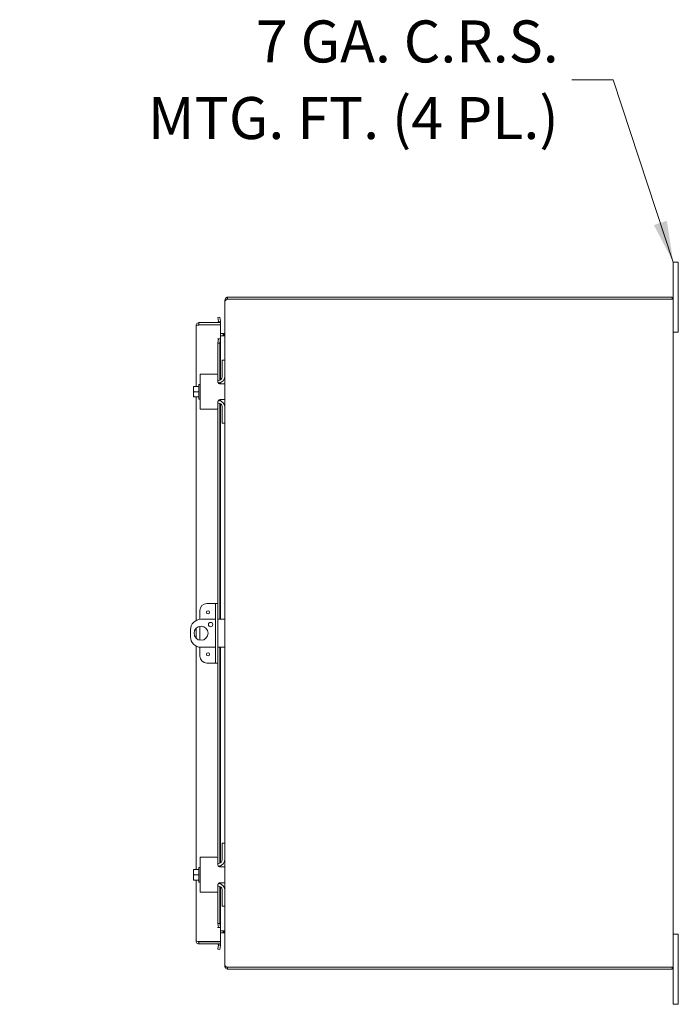
# Model space of a CAD drawing. Units: inches. Extents: x 6 to 246, y 3 to 158.
# Drawn here: x 109 to 133, y 88 to 124 of the extents above; entities that cross this region are included whole.
import ezdxf

# ---------------------------------------------------------------- set-up
doc = ezdxf.new("R2010")
doc.units = ezdxf.units.IN
doc.header["$LTSCALE"] = 15
doc.header["$MEASUREMENT"] = 0
doc.layers.add('Symbol (ANSI)', color=7, linetype='Continuous', lineweight=5)
doc.layers.add('Visible (ANSI)', color=7, linetype='Continuous', lineweight=5)
doc.styles.add('ROMANS', font='romans.shx')
doc.dimstyles.new('Default (ANSI)$7', dxfattribs={"dimscale": 15, "dimtxt": 0.1, "dimasz": 0.098425, "dimexe": 0.125, "dimexo": 0.0625, "dimgap": 0.031496, "dimtad": 0, "dimtih": 1, "dimtoh": 1, "dimrnd": 1e-08, "dimzin": 0, "dimdsep": 46, "dimtxsty": 'ROMANS', "dimcen": 0.09, "dimdle": 0.393701, "dimclrd": 256, "dimclre": 256, "dimclrt": 256, "dimadec": 0, "dimazin": 0, "dimtfac": 1, "dimtofl": 0, "dimtmove": 0, "dimatfit": 3, "dimfxl": 1, "dimtolj": 1, "dimtzin": 0, "dimlwd": -1, "dimlwe": -1, "dimarcsym": 0})

msp = doc.modelspace()

# ---------------------------------------------------------------- linework, layer by layer
at = {"layer": 'Visible (ANSI)'}
for p, q in [((132.5281, 114.6404), (132.5281, 114.8904)), ((132.7081, 114.8904), (132.5281, 114.8904)), ((132.5281, 114.6404), (132.5281, 113.5664)), ((132.7081, 114.8904), (132.7081, 114.6404)), ((132.7081, 112.6404), (132.7081, 114.6404)), ((116.6091, 113.6375), (116.6259, 113.5664)), ((132.4911, 113.6404), (116.6333, 113.6404)), ((132.4911, 113.6404), (132.4911, 113.5664)), ((116.5458, 113.5351), (116.5281, 113.5351)), ((116.5281, 113.5079), (116.5281, 113.5351)), ((116.5281, 111.3904), (116.5281, 113.5079)), ((116.6333, 113.5664), (116.6015, 113.5664)), ((116.6333, 113.5664), (132.4228, 113.5664)), ((132.5281, 113.5664), (132.4228, 113.5664)), ((132.5281, 113.5664), (132.5281, 89.7144)), ((116.3416, 112.9329), (116.2687, 112.9201)), ((116.2687, 112.9201), (116.2947, 112.7723)), ((116.3676, 112.7852), (116.3416, 112.9329)), ((115.4945, 110.4529), (115.4945, 112.6289)), ((116.3695, 112.7341), (115.5997, 112.7341)), ((115.5997, 112.6601), (115.5997, 112.7341)), ((115.5997, 112.6601), (116.3695, 112.6601)), ((115.5997, 112.6491), (116.3695, 112.6491)), ((116.2947, 112.7723), (116.3676, 112.7852)), ((116.2947, 112.7723), (116.295, 112.7708)), ((116.3679, 112.7836), (116.3676, 112.7852)), ((116.3695, 112.6601), (116.3695, 112.7341)), ((116.3695, 112.6491), (116.3695, 112.1493)), ((132.7081, 112.6404), (132.7081, 112.3904)), ((116.3695, 112.3394), (116.4692, 112.3394)), ((116.4915, 112.2654), (116.3695, 112.2654)), ((116.4692, 112.2654), (116.4692, 112.3394)), ((116.4692, 112.3394), (116.4968, 112.3394)), ((116.4968, 112.2707), (116.4915, 112.2654)), ((116.4968, 112.3243), (116.4968, 112.3394)), ((116.4968, 112.2707), (116.4968, 112.3243)), ((132.5281, 112.3904), (132.7081, 112.3904)), ((116.264, 112.1493), (116.3695, 112.1493)), ((116.264, 112.1491), (116.264, 112.1493)), ((116.2642, 112.1491), (116.264, 112.1491)), ((116.2947, 112.1491), (116.2642, 112.1491)), ((116.2947, 112.1491), (116.2687, 111.9991)), ((116.2687, 111.9991), (116.3416, 111.9991)), ((116.2687, 110.8604), (116.2687, 111.9991)), ((116.3676, 112.1491), (116.2947, 112.1491)), ((116.3416, 111.9991), (116.3676, 112.1491)), ((116.3416, 110.6793), (116.3416, 111.9991)), ((116.3676, 112.1491), (116.3679, 112.1491)), ((116.3695, 112.1491), (116.3679, 112.1491)), ((116.3695, 112.1491), (116.3695, 110.6936)), ((116.5281, 111.3904), (116.4241, 111.3904)), ((116.4241, 111.3604), (116.4241, 111.3904)), ((116.4241, 110.7969), (116.4241, 111.3604)), ((116.5281, 111.3904), (116.5281, 111.3604)), ((116.5281, 111.3604), (116.5281, 110.8279)), ((115.6437, 110.8904), (115.7687, 110.8904)), ((115.6437, 110.8904), (115.6437, 109.6404)), ((116.2387, 110.8904), (115.7687, 110.8904)), ((116.2687, 110.8604), (116.2687, 110.6469)), ((116.5281, 109.7029), (116.5281, 110.8279)), ((115.4037, 110.4491), (115.4037, 110.3591)), ((115.4268, 110.4529), (115.4064, 110.4529)), ((115.5937, 110.4529), (115.4268, 110.4529)), ((115.5937, 110.0054), (115.5937, 110.5254)), ((115.5937, 110.5254), (115.6437, 110.5254)), ((116.2991, 110.6719), (116.2687, 110.6719)), ((116.3416, 110.5506), (116.3416, 110.5861)), ((116.3687, 110.5469), (116.5187, 110.5469)), ((116.3695, 110.5952), (116.3695, 110.5469)), ((116.5187, 109.9839), (116.5187, 110.5469)), ((115.4037, 110.3591), (115.4037, 110.1716)), ((115.4037, 110.1716), (115.4037, 110.0817)), ((115.4064, 110.0779), (115.4268, 110.0779)), ((115.5937, 110.2654), (115.4268, 110.2654)), ((115.5937, 110.0779), (115.4268, 110.0779)), ((115.4945, 102.0953), (115.4945, 110.0779)), ((115.5937, 110.0054), (115.6437, 110.0054)), ((116.2687, 109.8839), (116.2687, 109.6704)), ((116.2991, 109.8589), (116.2687, 109.8589)), ((116.3416, 109.9447), (116.3416, 109.9801)), ((116.3416, 102.1404), (116.3416, 109.8514)), ((116.5187, 109.9839), (116.3687, 109.9839)), ((116.3695, 109.9839), (116.3695, 109.9356)), ((116.3695, 109.8372), (116.3695, 102.1404)), ((116.4241, 109.1704), (116.4241, 109.7339)), ((116.5281, 109.7029), (116.5281, 109.1704)), ((115.7687, 109.6404), (115.6437, 109.6404)), ((115.7687, 109.6404), (116.2387, 109.6404)), ((116.2687, 102.7029), (116.2687, 109.6704)), ((116.4241, 109.1404), (116.4241, 109.1704)), ((116.4241, 109.1404), (116.5281, 109.1404)), ((116.5281, 109.1704), (116.5281, 109.1404)), ((116.5281, 94.1404), (116.5281, 109.1404)), ((116.1322, 102.7029), (115.8812, 102.7029)), ((116.1947, 102.7029), (116.1322, 102.7029)), ((116.2687, 102.7029), (116.1947, 102.7029)), ((116.1947, 102.4529), (116.1947, 102.7029)), ((116.2687, 102.7029), (116.2687, 102.4529)), ((115.6312, 102.4529), (115.6312, 102.1381)), ((116.1947, 102.4529), (116.1947, 100.8279)), ((116.2687, 102.4529), (116.2687, 100.8279)), ((116.1947, 102.1404), (115.6728, 102.1404)), ((116.4031, 102.1404), (116.2687, 102.1404)), ((116.4031, 102.1404), (116.5281, 102.1404)), ((115.2978, 101.7654), (115.2978, 101.5154)), ((115.4945, 101.4651), (115.4945, 101.8156)), ((115.6312, 101.8869), (115.6312, 101.3939)), ((115.4945, 93.2029), (115.4945, 101.1855)), ((115.6312, 101.1427), (115.6312, 100.8279)), ((115.6728, 101.1404), (116.1947, 101.1404)), ((116.2687, 101.1404), (116.4031, 101.1404)), ((116.3416, 93.4293), (116.3416, 101.1404)), ((116.3695, 101.1404), (116.3695, 93.4436)), ((116.5281, 101.1404), (116.4031, 101.1404)), ((115.8812, 100.5779), (116.1322, 100.5779)), ((116.1322, 100.5779), (116.1947, 100.5779)), ((116.1947, 100.5779), (116.1947, 100.8279)), ((116.1947, 100.5779), (116.2687, 100.5779)), ((116.2687, 100.8279), (116.2687, 100.5779)), ((116.2687, 93.6104), (116.2687, 100.5779)), ((116.5281, 94.1404), (116.4241, 94.1404)), ((116.4241, 94.1104), (116.4241, 94.1404)), ((116.4241, 93.5469), (116.4241, 94.1104)), ((116.5281, 94.1404), (116.5281, 94.1104)), ((116.5281, 94.1104), (116.5281, 93.5779)), ((115.6437, 93.6404), (115.7687, 93.6404)), ((115.6437, 93.6404), (115.6437, 92.3904)), ((116.2387, 93.6404), (115.7687, 93.6404)), ((116.2687, 93.6104), (116.2687, 93.3969)), ((116.5281, 92.4529), (116.5281, 93.5779)), ((115.4037, 93.1991), (115.4037, 93.1091)), ((115.4268, 93.2029), (115.4064, 93.2029)), ((115.5937, 93.2029), (115.4268, 93.2029)), ((115.5937, 92.7554), (115.5937, 93.2754)), ((115.5937, 93.2754), (115.6437, 93.2754)), ((116.2991, 93.4219), (116.2687, 93.4219)), ((116.3416, 93.3006), (116.3416, 93.3361)), ((116.3687, 93.2969), (116.5187, 93.2969)), ((116.3695, 93.3452), (116.3695, 93.2969)), ((116.5187, 92.7339), (116.5187, 93.2969)), ((115.4037, 93.1091), (115.4037, 92.9216)), ((115.4037, 92.9216), (115.4037, 92.8317)), ((115.4064, 92.8279), (115.4268, 92.8279)), ((115.5937, 93.0154), (115.4268, 93.0154)), ((115.5937, 92.8279), (115.4268, 92.8279)), ((115.4945, 90.6519), (115.4945, 92.8279)), ((115.5937, 92.7554), (115.6437, 92.7554)), ((116.2687, 92.6339), (116.2687, 92.4204)), ((116.2991, 92.6089), (116.2687, 92.6089)), ((116.3416, 92.6947), (116.3416, 92.7301)), ((116.3416, 91.2817), (116.3416, 92.6014)), ((116.5187, 92.7339), (116.3687, 92.7339)), ((116.3695, 92.7339), (116.3695, 92.6856)), ((116.3695, 92.5872), (116.3695, 91.1317)), ((116.4241, 91.9204), (116.4241, 92.4839)), ((115.7687, 92.3904), (115.6437, 92.3904)), ((115.7687, 92.3904), (116.2387, 92.3904)), ((116.2687, 91.2817), (116.2687, 92.4204)), ((116.5281, 92.4529), (116.5281, 91.9204)), ((116.4241, 91.8904), (116.4241, 91.9204)), ((116.4241, 91.8904), (116.5281, 91.8904)), ((116.5281, 91.9204), (116.5281, 91.8904)), ((116.5281, 89.7728), (116.5281, 91.8904)), ((116.264, 91.1317), (116.2642, 91.1317)), ((116.264, 91.1315), (116.264, 91.1317)), ((116.3695, 91.1315), (116.264, 91.1315)), ((116.2947, 91.1317), (116.2642, 91.1317)), ((116.3416, 91.2817), (116.2687, 91.2817)), ((116.2687, 91.2817), (116.2947, 91.1317)), ((116.2947, 91.1317), (116.3676, 91.1317)), ((116.3676, 91.1317), (116.3416, 91.2817)), ((116.3679, 91.1317), (116.3676, 91.1317)), ((116.3679, 91.1317), (116.3695, 91.1317)), ((116.3695, 91.1315), (116.3695, 90.6317)), ((116.3695, 91.0154), (116.4915, 91.0154)), ((116.4692, 90.9414), (116.3695, 90.9414)), ((116.4692, 91.0154), (116.4692, 90.9414)), ((116.4968, 90.9414), (116.4692, 90.9414)), ((116.4915, 91.0154), (116.4968, 91.01)), ((116.4968, 90.9564), (116.4968, 91.01)), ((116.4968, 90.9414), (116.4968, 90.9564)), ((132.7081, 90.8904), (132.5281, 90.8904)), ((132.7081, 90.8904), (132.7081, 90.6404)), ((116.3695, 90.6317), (115.5997, 90.6317)), ((115.5997, 90.6206), (116.3695, 90.6206)), ((115.5997, 90.6206), (115.5997, 90.5466)), ((115.5997, 90.5466), (116.3695, 90.5466)), ((116.2947, 90.5084), (116.2687, 90.3607)), ((116.2947, 90.5084), (116.295, 90.5099)), ((116.3676, 90.4955), (116.2947, 90.5084)), ((116.3416, 90.3478), (116.3676, 90.4955)), ((116.3676, 90.4955), (116.3679, 90.4971)), ((116.3695, 90.6206), (116.3695, 90.5466)), ((132.7081, 88.6404), (132.7081, 90.6404)), ((116.2687, 90.3607), (116.3416, 90.3478)), ((116.5281, 89.7456), (116.5281, 89.7728)), ((116.5281, 89.7456), (116.5458, 89.7456)), ((116.6015, 89.7144), (116.6333, 89.7144)), ((116.6259, 89.7144), (116.6091, 89.6432)), ((132.4228, 89.7144), (116.6333, 89.7144)), ((132.4228, 89.7144), (132.5281, 89.7144)), ((132.4911, 89.6404), (132.4911, 89.7144)), ((132.5281, 89.7144), (132.5281, 88.6404)), ((116.6333, 89.6404), (132.4911, 89.6404)), ((132.5281, 88.3904), (132.5281, 88.6404)), ((132.7081, 88.6404), (132.7081, 88.3904)), ((132.5281, 88.3904), (132.7081, 88.3904))]:
    msp.add_line(p, q, dxfattribs=at)
for centre, radius in [((115.9247, 102.3904), 0.055), ((116.0166, 101.9524), 0.0781), ((115.6728, 101.6404), 0.25), ((115.9247, 100.8904), 0.055)]:
    msp.add_circle(centre, radius, dxfattribs=at)
for centre, radius, start, end in [((116.6333, 113.5351), 0.1053, 90, 103.32365), ((116.2642, 112.7654), 0.0313, 270, 10), ((116.2642, 112.7654), 0.1053, 342.72777, 10), ((116.2387, 110.8604), 0.03, 0, 90), ((116.2781, 110.8279), 0.25, 274.04353, 0), ((116.2991, 110.7969), 0.125, 270, 0), ((115.6689, 110.2654), 0.3226, 144.46232, 145.285), ((115.6689, 110.2654), 0.3226, 214.715, 215.53768), ((116.2781, 109.7029), 0.25, 0, 85.95647), ((116.2991, 109.7339), 0.125, 0, 90), ((116.2387, 109.6704), 0.03, 270, 0), ((115.8812, 102.4529), 0.25, 90, 180), ((115.6728, 101.7654), 0.375, 90, 180), ((115.6728, 101.5154), 0.375, 180, 270), ((115.8812, 100.8279), 0.25, 180, 270), ((116.2387, 93.6104), 0.03, 0, 90), ((116.2781, 93.5779), 0.25, 274.04353, 0), ((116.2991, 93.5469), 0.125, 270, 0), ((115.6689, 93.0154), 0.3226, 144.46232, 145.285), ((115.6689, 93.0154), 0.3226, 214.715, 215.53768), ((116.2781, 92.4529), 0.25, 0, 85.95647), ((116.2991, 92.4839), 0.125, 0, 90), ((116.2387, 92.4204), 0.03, 270, 0), ((116.2642, 90.5154), 0.0312, 350, 90), ((116.2642, 90.5154), 0.1053, 350, 17.27223), ((116.6333, 89.7456), 0.1053, 256.67635, 270)]:
    msp.add_arc(centre, radius, start, end, dxfattribs=at)
for centre, start_param, end_param in [((115.6689, 110.3591), 5.862651, 6.2831853), ((115.6689, 110.3591), 0, 0.4205343), ((115.6689, 110.1716), 5.862651, 6.2831853), ((115.6689, 110.1716), 0, 0.4205343), ((115.6689, 93.1091), 5.862651, 6.2831853), ((115.6689, 93.1091), 0, 0.4205343), ((115.6689, 92.9216), 5.862651, 6.2831853), ((115.6689, 92.9216), 0, 0.4205343)]:
    msp.add_ellipse(centre, major_axis=(-0.2652, 0), ratio=0.8660254, start_param=start_param, end_param=end_param, dxfattribs=at)
for points, knots in [([(116.5281, 113.5351), (116.5281, 113.5734), (116.5509, 113.6109), (116.5849, 113.6285), (116.5925, 113.6325), (116.6007, 113.6355), (116.6091, 113.6375)], [0, 0, 0, 0, 1.0919541, 1.0919541, 1.0919541, 1.3382548, 1.3382548, 1.3382548, 1.3382548]), ([(116.6015, 113.5664), (116.565, 113.5495), (116.5362, 113.5327), (116.5297, 113.5159), (116.5286, 113.5132), (116.5281, 113.5106), (116.5281, 113.5079)], [0, 0, 0, 0, 1.0910609, 1.0910609, 1.0910609, 1.263181, 1.263181, 1.263181, 1.263181]), ([(115.5997, 112.7341), (115.5613, 112.7341), (115.5238, 112.7112), (115.5062, 112.6771), (115.4985, 112.6622), (115.4945, 112.6456), (115.4945, 112.6289)], [0, 0, 0, 0, 1.0950581, 1.0950581, 1.0950581, 1.5707963, 1.5707963, 1.5707963, 1.5707963]), ([(115.4945, 112.6289), (115.4945, 112.6335), (115.5172, 112.6382), (115.5512, 112.6429), (115.5583, 112.6439), (115.5658, 112.6449), (115.5735, 112.6458)], [0, 0, 0, 0, 1.0917171, 1.0917171, 1.0917171, 1.3187561, 1.3187561, 1.3187561, 1.3187561]), ([(115.5738, 112.6456), (115.579, 112.6535), (115.5876, 112.6592), (115.597, 112.66), (115.5979, 112.6601), (115.5988, 112.6601), (115.5997, 112.6601)], [0.57367433, 0.57367433, 0.57367433, 0.57367433, 1.48347479, 1.48347479, 1.48347479, 1.57079633, 1.57079633, 1.57079633, 1.57079633]), ([(116.4968, 112.3394), (116.5123, 112.3394), (116.5266, 112.3525), (116.528, 112.3679), (116.5281, 112.3688), (116.5281, 112.3697), (116.5281, 112.3706)], [0, 0, 0, 0, 1.4834748, 1.4834748, 1.4834748, 1.5707963, 1.5707963, 1.5707963, 1.5707963]), ([(116.5281, 112.3434), (116.5281, 112.3205), (116.515, 112.2977), (116.4996, 112.2748), (116.4987, 112.2734), (116.4978, 112.2721), (116.4968, 112.2707)], [0, 0, 0, 0, 1.4834748, 1.4834748, 1.4834748, 1.5707963, 1.5707963, 1.5707963, 1.5707963]), ([(116.3687, 110.5469), (116.3568, 110.5469), (116.3436, 110.5492), (116.3188, 110.5592), (116.3072, 110.567), (116.2891, 110.585), (116.2814, 110.5962), (116.2712, 110.6209), (116.2687, 110.6343), (116.2687, 110.6469)], [0.43536043, 0.43536043, 0.43536043, 0.43536043, 0.53454016, 0.53454016, 0.6337199, 0.6337199, 0.72950164, 0.72950164, 0.82528339, 0.82528339, 0.82528339, 0.82528339]), ([(116.2687, 109.8839), (116.2687, 109.8951), (116.2707, 109.9071), (116.279, 109.9297), (116.2853, 109.9401), (116.2999, 109.9573), (116.3094, 109.9653), (116.3303, 109.977), (116.3417, 109.9807), (116.3576, 109.9834), (116.3631, 109.9839), (116.3687, 109.9839)], [0, 0, 0, 0, 0.08554874, 0.08554874, 0.17109748, 0.17109748, 0.25808228, 0.25808228, 0.34506708, 0.34506708, 0.38848776, 0.38848776, 0.38848776, 0.38848776]), ([(116.3687, 93.2969), (116.3568, 93.2969), (116.3436, 93.2992), (116.3188, 93.3092), (116.3072, 93.317), (116.2891, 93.335), (116.2814, 93.3462), (116.2712, 93.3709), (116.2687, 93.3843), (116.2687, 93.3969)], [0.43536043, 0.43536043, 0.43536043, 0.43536043, 0.53454016, 0.53454016, 0.6337199, 0.6337199, 0.72950164, 0.72950164, 0.82528339, 0.82528339, 0.82528339, 0.82528339]), ([(116.2687, 92.6339), (116.2687, 92.6451), (116.2707, 92.6571), (116.279, 92.6797), (116.2853, 92.6901), (116.2999, 92.7073), (116.3094, 92.7153), (116.3303, 92.727), (116.3417, 92.7307), (116.3576, 92.7334), (116.3631, 92.7339), (116.3687, 92.7339)], [0, 0, 0, 0, 0.08554874, 0.08554874, 0.17109748, 0.17109748, 0.25808228, 0.25808228, 0.34506708, 0.34506708, 0.38848776, 0.38848776, 0.38848776, 0.38848776]), ([(116.4968, 91.01), (116.5123, 90.9871), (116.5266, 90.9642), (116.528, 90.9414), (116.5281, 90.94), (116.5281, 90.9387), (116.5281, 90.9373)], [0, 0, 0, 0, 1.4834748, 1.4834748, 1.4834748, 1.5707963, 1.5707963, 1.5707963, 1.5707963]), ([(116.5281, 90.9101), (116.5281, 90.9256), (116.515, 90.9399), (116.4996, 90.9412), (116.4987, 90.9413), (116.4978, 90.9414), (116.4968, 90.9414)], [0, 0, 0, 0, 1.4834748, 1.4834748, 1.4834748, 1.5707963, 1.5707963, 1.5707963, 1.5707963]), ([(115.4945, 90.6519), (115.4945, 90.6134), (115.5174, 90.5759), (115.5515, 90.5583), (115.5664, 90.5507), (115.583, 90.5466), (115.5997, 90.5466)], [0, 0, 0, 0, 1.0950581, 1.0950581, 1.0950581, 1.5707963, 1.5707963, 1.5707963, 1.5707963]), ([(115.5735, 90.6349), (115.5364, 90.6396), (115.5058, 90.6443), (115.4972, 90.6489), (115.4954, 90.6499), (115.4945, 90.6509), (115.4945, 90.6519)], [0.2520402, 0.2520402, 0.2520402, 0.2520402, 1.3437572, 1.3437572, 1.3437572, 1.5707963, 1.5707963, 1.5707963, 1.5707963]), ([(115.5738, 90.6351), (115.579, 90.6273), (115.5876, 90.6216), (115.597, 90.6207), (115.5979, 90.6207), (115.5988, 90.6206), (115.5997, 90.6206)], [0.57367433, 0.57367433, 0.57367433, 0.57367433, 1.48347479, 1.48347479, 1.48347479, 1.57079633, 1.57079633, 1.57079633, 1.57079633]), ([(116.5281, 89.7728), (116.5281, 89.756), (116.5508, 89.7392), (116.5848, 89.7223), (116.5901, 89.7197), (116.5957, 89.717), (116.6015, 89.7144)], [0, 0, 0, 0, 1.0910609, 1.0910609, 1.0910609, 1.263181, 1.263181, 1.263181, 1.263181]), ([(116.6091, 89.6432), (116.5718, 89.652), (116.5406, 89.6828), (116.5313, 89.72), (116.5292, 89.7283), (116.5281, 89.737), (116.5281, 89.7456)], [0, 0, 0, 0, 1.0919541, 1.0919541, 1.0919541, 1.3382548, 1.3382548, 1.3382548, 1.3382548])]:
    msp.add_open_spline(points, degree=3, knots=knots, dxfattribs=at)
for points in [[(115.5735, 112.6458), (115.5821, 112.6469), (115.5909, 112.648), (115.5997, 112.6491)], [(115.5997, 90.6317), (115.5909, 90.6327), (115.5821, 90.6338), (115.5735, 90.6349)]]:
    msp.add_open_spline(points, degree=3, dxfattribs=at)

# ---------------------------------------------------------------- texts
at = {"layer": 'Symbol (ANSI)', "insert": (128.4404, 121.4071), "char_height": 1.5, "width": 20.005592, "attachment_point": 6, "line_spacing_factor": 1.093904, "style": 'ROMANS'}
msp.add_mtext('{\\fRomanS|b0|i0;\\H1.5000;7 GA. C.R.S.\\PMTG. FT. (4 PL.)}', dxfattribs=at)

# ---------------------------------------------------------------- leaders
at = {"layer": 'Symbol (ANSI)', "annotation_type": 0, "has_hookline": 1, "hookline_direction": 1, "text_width": 19.2388}
msp.add_leader([(132.5281, 114.8904), (130.3892, 121.4071), (128.9128, 121.4071)], dimstyle='Default (ANSI)$7', override={"dimtad": 0}, dxfattribs=at)

doc.saveas('drawing.dxf')
